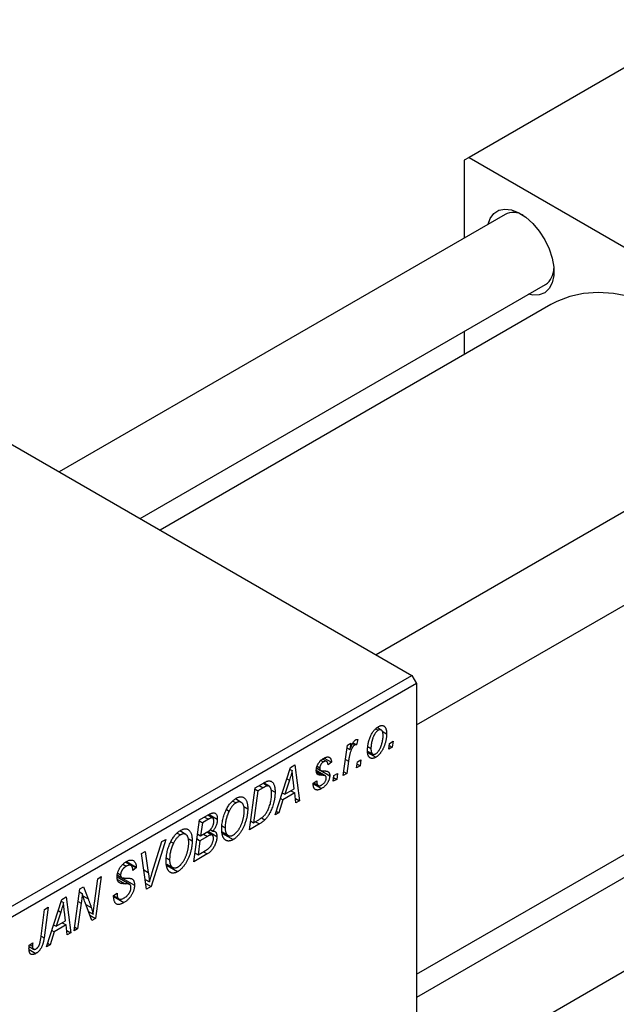
# Model space of a CAD drawing. Units: millimetres. Extents: x 15 to 634, y 5 to 415.
# Drawn here: x 156 to 244, y 81 to 226 of the extents above; entities that cross this region are included whole.
import ezdxf

# ---------------------------------------------------------------- set-up
doc = ezdxf.new("R2010")
doc.units = ezdxf.units.MM

msp = doc.modelspace()

# ---------------------------------------------------------------- linework, layer by layer
at = {"color": 7, "linetype": 'Continuous', "lineweight": 25}
for p, q in [((258.02, 226.46), (222.67, 206.05)), ((222.67, 206.05), (221.96, 205.64)), ((222.67, 206.05), (284.89, 170.12)), ((221.96, 205.64), (221.96, 194.11)), ((228.01, 197.61), (161.94, 159.46)), ((173.94, 152.54), (234.01, 187.21)), ((234.78, 184.25), (176.89, 150.83)), ((221.96, 180.26), (221.96, 176.85)), ((274.96, 170.5), (208.89, 132.36)), ((151.96, 165.23), (214.18, 129.3)), ((214.89, 121.97), (280.96, 160.11)), ((146.3, 90.12), (214.18, 129.3)), ((214.18, 129.3), (214.89, 128.08)), ((214.89, 128.08), (147.01, 88.89)), ((214.89, 128.08), (214.89, 56.22)), ((208.84, 121.4), (209.23, 121.18)), ((209.67, 121.21), (209.05, 121.56)), ((206.21, 119.8), (206.01, 119.03)), ((209.81, 121.04), (210.45, 120.66)), ((204.03, 114.46), (204.64, 118.97)), ((204.58, 118.59), (205.03, 118.33)), ((204.64, 118.97), (205.16, 119.27)), ((205.16, 119.27), (205.03, 118.33)), ((205.41, 119.21), (205.75, 119.02)), ((205.49, 119.33), (206.01, 119.03)), ((207.68, 118.75), (208.14, 118.48)), ((210.77, 118.36), (210.88, 119.23)), ((211.29, 118.65), (210.77, 118.36)), ((210.84, 118.91), (211.29, 118.65)), ((210.88, 119.23), (211.41, 119.54)), ((211.41, 119.54), (211.29, 118.65)), ((214.89, 85.01), (272.78, 118.43)), ((201.58, 116.55), (200.97, 116.9)), ((201.21, 117.05), (202.29, 116.43)), ((206.13, 116.49), (206.65, 116.79)), ((206.65, 116.79), (206.53, 115.91)), ((207.63, 118.1), (208.41, 117.65)), ((207.65, 117.86), (208.85, 117.17)), ((193.93, 108.63), (196.23, 115.67)), ((196.13, 115.38), (196.47, 115.19)), ((196.23, 115.67), (196.86, 116.04)), ((196.86, 116.04), (197.54, 110.71)), ((200.1, 115.58), (200.61, 115.29)), ((200.1, 115.56), (200.66, 115.23)), ((200.15, 115.83), (200.55, 115.59)), ((200.71, 116.7), (201.09, 116.48)), ((202.29, 116.43), (201.78, 116.06)), ((204.81, 116.57), (204.55, 114.76)), ((206.02, 115.61), (206.13, 116.49)), ((206.53, 115.91), (206.02, 115.61)), ((206.09, 116.16), (206.53, 115.91)), ((274.96, 116.28), (214.89, 81.6)), ((196.78, 112.5), (196.6, 113.84)), ((201.37, 114.42), (200.04, 115.19)), ((200.73, 115.19), (202.03, 114.44)), ((202.55, 113.61), (202.65, 114.48)), ((203.06, 113.9), (202.55, 113.61)), ((202.61, 114.16), (203.06, 113.9)), ((202.65, 114.48), (203.18, 114.79)), ((203.18, 114.79), (203.06, 113.9)), ((204.55, 114.76), (204.03, 114.46)), ((204.1, 115.02), (204.55, 114.76)), ((190.14, 106.44), (190.98, 112.64)), ((190.95, 112.48), (191.4, 112.22)), ((190.98, 112.64), (192.21, 113.35)), ((192.15, 112.65), (191.4, 112.22)), ((192.13, 113.31), (192.8, 112.93)), ((193.06, 112.88), (192.23, 113.36)), ((193.32, 112.37), (193.93, 112.01)), ((196.06, 113.78), (195.38, 111.69)), ((195.38, 111.69), (196.78, 112.5)), ((199.59, 113.31), (200.1, 113.68)), ((199.59, 113.23), (199.59, 113.31)), ((199.59, 113.24), (200.82, 112.53)), ((199.68, 113.37), (200.32, 113)), ((188.93, 110.49), (188.05, 111)), ((191.4, 112.22), (190.76, 107.47)), ((194.73, 111.07), (195.1, 110.86)), ((195, 111.91), (195.38, 111.69)), ((196.85, 111.88), (195.1, 110.86)), ((196.27, 112.21), (196.85, 111.88)), ((197.02, 110.41), (196.85, 111.88)), ((196.95, 111.05), (197.54, 110.71)), ((187.68, 110.69), (188.16, 110.42)), ((189.3, 109.88), (189.88, 109.54)), ((195.1, 110.86), (194.49, 108.95)), ((197.54, 110.71), (197.02, 110.41)), ((182.75, 107.89), (184.02, 108.62)), ((184.05, 107.98), (183.17, 107.47)), ((184.69, 108.17), (183.96, 108.59)), ((184.19, 108.71), (185.38, 108.02)), ((186.72, 109.41), (187.11, 109.18)), ((191.9, 108.18), (192.4, 107.88)), ((194.49, 108.95), (193.93, 108.63)), ((194.11, 109.17), (194.49, 108.95)), ((181.91, 101.69), (182.75, 107.89)), ((182.73, 107.73), (183.17, 107.47)), ((183.17, 107.47), (182.91, 105.54)), ((186.09, 107), (186.54, 106.73)), ((191.61, 107.29), (190.14, 106.44)), ((190.31, 107.73), (190.76, 107.47)), ((190.76, 107.47), (191.42, 107.85)), ((179.45, 105.94), (179.93, 105.67)), ((180.7, 105.74), (179.82, 106.25)), ((181.07, 105.13), (181.66, 104.79)), ((182.37, 105.07), (182.81, 104.81)), ((182.47, 105.79), (182.91, 105.54)), ((183.9, 105.44), (182.81, 104.81)), ((182.91, 105.54), (183.75, 106.02)), ((183.33, 105.78), (183.9, 105.44)), ((184.63, 105.64), (183.85, 106.09)), ((184.01, 106.2), (185.32, 105.44)), ((184.33, 106.45), (184.7, 106.24)), ((186.11, 106.1), (186.98, 105.6)), ((186.17, 105.87), (187.73, 104.98)), ((214.89, 67.75), (280.96, 105.89)), ((177.73, 105), (175.57, 98.03)), ((175.74, 100.11), (177.18, 104.68)), ((177.18, 104.68), (177.73, 105)), ((178.49, 104.66), (178.88, 104.43)), ((182.81, 104.81), (182.53, 102.72)), ((174.16, 102.93), (174.67, 103.23)), ((174.91, 97.65), (174.16, 102.93)), ((174.67, 103.23), (175.15, 100.1)), ((177.86, 102.25), (178.31, 101.98)), ((183.89, 102.84), (181.91, 101.69)), ((182.09, 102.98), (182.53, 102.72)), ((182.53, 102.72), (183.5, 103.28)), ((183.32, 103.17), (183.89, 102.84)), ((171.4, 101.32), (171.9, 101.04)), ((172.6, 101.14), (171.78, 101.61)), ((171.83, 101.65), (173.36, 100.77)), ((171.93, 101.72), (173.37, 100.89)), ((173.36, 100.77), (172.85, 100.41)), ((173.37, 100.89), (173.36, 100.77)), ((177.89, 101.35), (178.75, 100.85)), ((177.94, 101.12), (179.5, 100.23)), ((168.19, 99.49), (167.35, 93.29)), ((167.66, 99.18), (168.19, 99.49)), ((172.41, 98.32), (170.53, 99.4)), ((170.58, 99.71), (171.19, 99.35)), ((170.58, 99.67), (173.11, 98.21)), ((170.62, 99.98), (171.05, 99.73)), ((172.85, 100.41), (172.85, 100.54)), ((165.02, 97.66), (165.56, 97.97)), ((165.56, 97.97), (166.23, 96.2)), ((167.16, 95.54), (167.66, 99.18)), ((170.77, 98.69), (171.12, 98.49)), ((174.71, 99.06), (175.32, 98.71)), ((174.79, 98.48), (175.57, 98.03)), ((175.57, 98.03), (174.91, 97.65)), ((162.35, 96.12), (162.98, 96.48)), ((162.98, 96.48), (163.66, 91.16)), ((164.17, 91.45), (165.02, 97.66)), ((164.96, 97.23), (165.38, 96.99)), ((170.02, 96.69), (170.53, 97.06)), ((170.02, 96.66), (170.67, 96.29)), ((170.03, 96.62), (170.77, 96.19)), ((170.03, 96.52), (171.55, 95.64)), ((170.39, 96.95), (170.53, 96.87)), ((170.53, 97.06), (170.53, 96.87)), ((160.32, 94.95), (159.71, 90.4)), ((159.8, 94.64), (160.32, 94.95)), ((160.05, 89.07), (162.35, 96.12)), ((162.26, 95.83), (162.6, 95.63)), ((165.22, 95.54), (164.69, 91.75)), ((166.81, 92.97), (165.78, 95.66)), ((159.21, 90.25), (159.8, 94.64)), ((162.18, 94.23), (161.5, 92.14)), ((162.9, 92.95), (162.73, 94.28)), ((166.29, 94.33), (166.97, 93.94)), ((166.5, 93.78), (167.35, 93.29)), ((161.12, 92.35), (161.5, 92.14)), ((162.98, 92.32), (161.22, 91.31)), ((161.5, 92.14), (162.9, 92.95)), ((162.4, 92.65), (162.98, 92.32)), ((163.14, 90.86), (162.98, 92.32)), ((164.25, 92.01), (164.69, 91.75)), ((167.35, 93.29), (166.81, 92.97)), ((161.22, 91.31), (160.61, 89.4)), ((160.85, 91.52), (161.22, 91.31)), ((163.07, 91.5), (163.66, 91.16)), ((163.66, 91.16), (163.14, 90.86)), ((164.69, 91.75), (164.17, 91.45)), ((157.5, 89.12), (158.16, 88.74)), ((157.53, 89.33), (158.05, 89.7)), ((157.62, 89.39), (158, 89.17)), ((160.61, 89.4), (160.05, 89.07)), ((160.23, 89.62), (160.61, 89.4)), ((157.49, 88.68), (158.5, 88.1))]:
    msp.add_line(p, q, dxfattribs=at)
at = {"color": 8, "linetype": 'Continuous', "lineweight": 25}
for p, q in [((204.35, 116.84), (204.81, 116.57)), ((195.68, 114), (196.06, 113.78)), ((200.07, 114.99), (200.92, 114.5)), ((191.57, 112.98), (192.15, 112.65)), ((183.47, 108.31), (184.05, 107.98)), ((191.03, 107.62), (191.61, 107.29)), ((174.51, 100.47), (175.15, 100.1)), ((170.6, 99.08), (171.74, 98.43)), ((165.48, 96.64), (166.23, 96.2)), ((164.76, 95.81), (165.22, 95.54)), ((165.89, 95.38), (166.71, 94.9)), ((161.81, 94.45), (162.18, 94.23)), ((159.26, 90.66), (159.71, 90.4))]:
    msp.add_line(p, q, dxfattribs=at)
at = {"color": 7, "linetype": 'Continuous', "lineweight": 25, "flags": 128}
for points in [[(225.5, 196.16), (225.81, 197), (226.36, 197.74), (227.1, 198.21), (227.99, 198.39), (228.98, 198.27), (230.04, 197.86), (231.1, 197.18), (232.14, 196.25), (233.08, 195.13), (233.9, 193.86), (234.55, 192.5), (234.99, 191.12), (235.22, 189.78), (235.22, 188.54), (234.99, 187.47), (234.55, 186.61), (233.9, 186), (233.08, 185.67), (232.14, 185.64), (231.5, 185.77)], [(269.54, 167.37), (267.93, 169.56), (265.76, 172.2), (263.49, 174.67), (261.13, 176.94), (258.72, 178.99), (256.26, 180.81), (253.78, 182.37), (251.3, 183.67), (248.84, 184.69), (246.43, 185.43), (244.07, 185.88), (241.8, 186.03), (239.63, 185.89), (237.59, 185.45), (235.68, 184.72), (234.78, 184.25)]]:
    msp.add_lwpolyline(points, dxfattribs=at)
at = {"color": 7, "linetype": 'Continuous', "lineweight": 25}
for centre, radius, start, end in [((229.23, 195), 2.88, 59.9115, 115.0556), ((232.29, 189.61), 2.95, 305.7272, 359.2949)]:
    msp.add_arc(centre, radius, start, end, dxfattribs=at)
for points, knots in [([(207.63, 118.12), (207.63, 118.21), (207.63, 118.39), (207.65, 118.67), (207.68, 118.94), (207.73, 119.21), (207.79, 119.47), (207.87, 119.74), (207.96, 120), (208.06, 120.25), (208.18, 120.5), (208.3, 120.73), (208.44, 120.94), (208.58, 121.13), (208.74, 121.31), (208.9, 121.46), (209.07, 121.6), (209.19, 121.67), (209.25, 121.71)], [0, 0, 0, 0, 0.075361, 0.148117, 0.218524, 0.286637, 0.35345, 0.41845, 0.482958, 0.546673, 0.608539, 0.667297, 0.723239, 0.777918, 0.831968, 0.886506, 0.942213, 1, 1, 1, 1]), ([(209.23, 121.18), (209.19, 121.15), (209.1, 121.09), (208.97, 120.97), (208.84, 120.83), (208.74, 120.69), (208.66, 120.56), (208.6, 120.46), (208.55, 120.35), (208.49, 120.23), (208.44, 120.1), (208.39, 119.97), (208.35, 119.82), (208.29, 119.62), (208.23, 119.37), (208.18, 119.07), (208.14, 118.77), (208.14, 118.58), (208.14, 118.48)], [0, 0, 0, 0, 0.056577, 0.114643, 0.175384, 0.24079, 0.275462, 0.31222, 0.350413, 0.390876, 0.43379, 0.479106, 0.526596, 0.57736, 0.681625, 0.785879, 0.892047, 1, 1, 1, 1]), ([(209.94, 120.37), (209.94, 120.42), (209.94, 120.51), (209.93, 120.64), (209.91, 120.76), (209.89, 120.86), (209.86, 120.96), (209.83, 121.04), (209.79, 121.11), (209.74, 121.16), (209.68, 121.2), (209.63, 121.23), (209.57, 121.25), (209.51, 121.26), (209.44, 121.26), (209.37, 121.24), (209.3, 121.22), (209.26, 121.19), (209.23, 121.18)], [0, 0, 0, 0, 0.088579, 0.171767, 0.249812, 0.323733, 0.393217, 0.458994, 0.52142, 0.582134, 0.639459, 0.694571, 0.747013, 0.798162, 0.848236, 0.89777, 0.948207, 1, 1, 1, 1]), ([(209.25, 121.71), (209.3, 121.73), (209.38, 121.78), (209.5, 121.83), (209.62, 121.86), (209.73, 121.87), (209.84, 121.87), (209.94, 121.85), (210.03, 121.81), (210.12, 121.76), (210.2, 121.68), (210.27, 121.59), (210.32, 121.48), (210.37, 121.35), (210.41, 121.21), (210.43, 121.04), (210.45, 120.86), (210.45, 120.73), (210.45, 120.66)], [0, 0, 0, 0, 0.058956, 0.115682, 0.17136, 0.22596, 0.280514, 0.335946, 0.392529, 0.450909, 0.511101, 0.572496, 0.635556, 0.700966, 0.769909, 0.842409, 0.918818, 1, 1, 1, 1]), ([(205.03, 118.33), (205.06, 118.43), (205.13, 118.6), (205.23, 118.86), (205.33, 119.08), (205.44, 119.27), (205.54, 119.43), (205.65, 119.57), (205.75, 119.68), (205.83, 119.73), (205.86, 119.75)], [0, 0, 0, 0, 0.178471, 0.337989, 0.48161, 0.608663, 0.721372, 0.821967, 0.91329, 1, 1, 1, 1]), ([(205.86, 119.75), (205.89, 119.76), (205.94, 119.79), (206.02, 119.81), (206.12, 119.81), (206.18, 119.81), (206.21, 119.8)], [0, 0, 0, 0, 0.200734, 0.431429, 0.695976, 1, 1, 1, 1]), ([(210.45, 120.66), (210.45, 120.6), (210.45, 120.47), (210.44, 120.29), (210.42, 120.1), (210.4, 119.91), (210.36, 119.72), (210.33, 119.54), (210.28, 119.35), (210.22, 119.17), (210.16, 118.99), (210.1, 118.81), (210.03, 118.65), (209.96, 118.49), (209.88, 118.33), (209.8, 118.19), (209.71, 118.05), (209.62, 117.92), (209.53, 117.79), (209.44, 117.68), (209.34, 117.57), (209.25, 117.47), (209.15, 117.38), (209.05, 117.3), (208.95, 117.23), (208.88, 117.19), (208.85, 117.17)], [0, 0, 0, 0, 0.053887, 0.10621, 0.157124, 0.207438, 0.256513, 0.304544, 0.3521, 0.399235, 0.445357, 0.489432, 0.532172, 0.573359, 0.613262, 0.652067, 0.689972, 0.727452, 0.763934, 0.799438, 0.833881, 0.867766, 0.900909, 0.933965, 0.966924, 1, 1, 1, 1]), ([(208.85, 117.69), (208.89, 117.72), (208.98, 117.77), (209.1, 117.89), (209.22, 118.03), (209.32, 118.17), (209.4, 118.29), (209.46, 118.4), (209.51, 118.51), (209.57, 118.63), (209.62, 118.76), (209.67, 118.9), (209.72, 119.04), (209.78, 119.24), (209.84, 119.5), (209.9, 119.8), (209.93, 120.09), (209.94, 120.28), (209.94, 120.37)], [0, 0, 0, 0, 0.053425, 0.109478, 0.169112, 0.234618, 0.269752, 0.306737, 0.345761, 0.387171, 0.431313, 0.477881, 0.527419, 0.57983, 0.686161, 0.791027, 0.895339, 1, 1, 1, 1]), ([(205.75, 119.02), (205.73, 119), (205.68, 118.97), (205.62, 118.92), (205.55, 118.84), (205.48, 118.76), (205.42, 118.66), (205.36, 118.55), (205.29, 118.43), (205.23, 118.29), (205.16, 118.14), (205.11, 117.97), (205.05, 117.78), (204.99, 117.58), (204.94, 117.35), (204.9, 117.11), (204.85, 116.85), (204.82, 116.67), (204.81, 116.57)], [0, 0, 0, 0, 0.032057, 0.065563, 0.1004, 0.138203, 0.179014, 0.223451, 0.271866, 0.324928, 0.383448, 0.448795, 0.520957, 0.601401, 0.688814, 0.784611, 0.888305, 1, 1, 1, 1]), ([(206.01, 119.03), (205.99, 119.04), (205.95, 119.06), (205.88, 119.06), (205.82, 119.05), (205.77, 119.03), (205.75, 119.02)], [0, 0, 0, 0, 0.276003, 0.528775, 0.766566, 1, 1, 1, 1]), ([(208.14, 118.48), (208.14, 118.43), (208.14, 118.34), (208.15, 118.21), (208.17, 118.09), (208.19, 117.99), (208.22, 117.9), (208.25, 117.82), (208.29, 117.75), (208.34, 117.7), (208.39, 117.66), (208.45, 117.63), (208.51, 117.61), (208.57, 117.6), (208.64, 117.61), (208.71, 117.62), (208.78, 117.65), (208.83, 117.68), (208.85, 117.69)], [0, 0, 0, 0, 0.088184, 0.17167, 0.249291, 0.322782, 0.392041, 0.457395, 0.519415, 0.579174, 0.636161, 0.690979, 0.74317, 0.794502, 0.844819, 0.895417, 0.947312, 1, 1, 1, 1]), ([(200.04, 115.21), (200.04, 115.25), (200.04, 115.33), (200.06, 115.46), (200.08, 115.59), (200.11, 115.72), (200.16, 115.85), (200.21, 115.98), (200.27, 116.1), (200.34, 116.23), (200.41, 116.35), (200.5, 116.47), (200.59, 116.58), (200.68, 116.68), (200.78, 116.77), (200.89, 116.86), (201, 116.94), (201.08, 116.99), (201.12, 117.01)], [0, 0, 0, 0, 0.065575, 0.128562, 0.189782, 0.249457, 0.3086, 0.367348, 0.427807, 0.488612, 0.549953, 0.611151, 0.671683, 0.733076, 0.796748, 0.861808, 0.929045, 1, 1, 1, 1]), ([(201.12, 117.01), (201.16, 117.04), (201.25, 117.08), (201.37, 117.14), (201.49, 117.18), (201.6, 117.21), (201.7, 117.22), (201.8, 117.22), (201.88, 117.2), (201.97, 117.17), (202.04, 117.13), (202.1, 117.07), (202.16, 116.99), (202.2, 116.91), (202.24, 116.81), (202.27, 116.69), (202.28, 116.57), (202.29, 116.47), (202.29, 116.43)], [0, 0, 0, 0, 0.07225, 0.141018, 0.206059, 0.269164, 0.330027, 0.389406, 0.447953, 0.506347, 0.564487, 0.622371, 0.680199, 0.739599, 0.800735, 0.864194, 0.93042, 1, 1, 1, 1]), ([(208.85, 117.17), (208.81, 117.15), (208.72, 117.1), (208.6, 117.05), (208.48, 117.01), (208.36, 117), (208.26, 117), (208.15, 117.02), (208.06, 117.05), (207.97, 117.11), (207.89, 117.17), (207.82, 117.26), (207.76, 117.36), (207.71, 117.48), (207.67, 117.62), (207.65, 117.77), (207.63, 117.94), (207.63, 118.06), (207.63, 118.12)], [0, 0, 0, 0, 0.061665, 0.120569, 0.178262, 0.235385, 0.291755, 0.34827, 0.406514, 0.466491, 0.52747, 0.588852, 0.650942, 0.715444, 0.781773, 0.85073, 0.923674, 1, 1, 1, 1]), ([(201.09, 116.48), (201.06, 116.45), (200.98, 116.41), (200.88, 116.31), (200.78, 116.2), (200.7, 116.08), (200.64, 115.96), (200.59, 115.83), (200.56, 115.71), (200.56, 115.63), (200.55, 115.59)], [0, 0, 0, 0, 0.140825, 0.27227, 0.398399, 0.525337, 0.650227, 0.768763, 0.882486, 1, 1, 1, 1]), ([(200.55, 115.59), (200.55, 115.56), (200.56, 115.5), (200.57, 115.42), (200.58, 115.35), (200.6, 115.31), (200.61, 115.29)], [0, 0, 0, 0, 0.276974, 0.532375, 0.774752, 1, 1, 1, 1]), ([(200.61, 115.29), (200.61, 115.28), (200.62, 115.26), (200.65, 115.23), (200.69, 115.22), (200.74, 115.2), (200.8, 115.18), (200.87, 115.17), (200.94, 115.16), (201, 115.16), (201.03, 115.16)], [0, 0, 0, 0, 0.06849, 0.150949, 0.248595, 0.363966, 0.496464, 0.644974, 0.813896, 1, 1, 1, 1]), ([(201.78, 116.06), (201.77, 116.11), (201.77, 116.23), (201.73, 116.37), (201.67, 116.48), (201.59, 116.55), (201.49, 116.59), (201.37, 116.59), (201.24, 116.56), (201.14, 116.5), (201.09, 116.48)], [0, 0, 0, 0, 0.145058, 0.276504, 0.398306, 0.515263, 0.630097, 0.745793, 0.868001, 1, 1, 1, 1]), ([(196.47, 115.19), (196.45, 115.09), (196.39, 114.88), (196.3, 114.54), (196.19, 114.17), (196.1, 113.92), (196.06, 113.78)], [0, 0, 0, 0, 0.2160703, 0.4547989, 0.7156038, 1, 1, 1, 1]), ([(196.6, 113.84), (196.59, 113.9), (196.58, 114.03), (196.56, 114.22), (196.54, 114.4), (196.52, 114.57), (196.5, 114.73), (196.49, 114.89), (196.48, 115.04), (196.47, 115.14), (196.47, 115.19)], [0, 0, 0, 0, 0.1470035, 0.2872716, 0.4217205, 0.5494636, 0.671407, 0.7875598, 0.8970633, 1, 1, 1, 1]), ([(200.92, 114.5), (200.88, 114.5), (200.81, 114.51), (200.72, 114.51), (200.63, 114.52), (200.55, 114.53), (200.49, 114.54), (200.43, 114.55), (200.38, 114.56), (200.32, 114.58), (200.27, 114.61), (200.21, 114.66), (200.16, 114.72), (200.12, 114.8), (200.08, 114.88), (200.06, 114.98), (200.04, 115.09), (200.04, 115.17), (200.04, 115.21)], [0, 0, 0, 0, 0.081881, 0.157335, 0.225441, 0.287158, 0.342152, 0.390244, 0.432081, 0.467328, 0.530587, 0.593669, 0.657793, 0.72303, 0.789229, 0.856822, 0.926983, 1, 1, 1, 1]), ([(202.03, 114.44), (202.03, 114.4), (202.03, 114.32), (202.01, 114.19), (201.99, 114.06), (201.95, 113.93), (201.91, 113.8), (201.85, 113.67), (201.79, 113.54), (201.71, 113.4), (201.63, 113.27), (201.54, 113.14), (201.43, 113.03), (201.33, 112.91), (201.21, 112.81), (201.09, 112.71), (200.95, 112.62), (200.86, 112.56), (200.82, 112.53)], [0, 0, 0, 0, 0.058852, 0.116018, 0.1721, 0.227732, 0.284067, 0.34122, 0.399802, 0.460384, 0.522324, 0.584436, 0.647043, 0.712334, 0.779316, 0.848929, 0.922688, 1, 1, 1, 1]), ([(200.84, 113.07), (200.89, 113.1), (200.99, 113.16), (201.12, 113.27), (201.24, 113.39), (201.34, 113.53), (201.42, 113.67), (201.48, 113.81), (201.51, 113.96), (201.52, 114.05), (201.52, 114.1)], [0, 0, 0, 0, 0.151123, 0.288739, 0.416554, 0.539742, 0.656529, 0.769283, 0.881509, 1, 1, 1, 1]), ([(201.41, 114.39), (201.4, 114.4), (201.38, 114.42), (201.34, 114.44), (201.29, 114.46), (201.23, 114.47), (201.16, 114.49), (201.09, 114.49), (201.01, 114.5), (200.95, 114.5), (200.92, 114.5)], [0, 0, 0, 0, 0.080283, 0.171103, 0.276532, 0.393564, 0.524392, 0.668749, 0.827732, 1, 1, 1, 1]), ([(201.03, 115.16), (201.07, 115.16), (201.16, 115.16), (201.29, 115.15), (201.4, 115.14), (201.5, 115.13), (201.59, 115.11), (201.66, 115.09), (201.72, 115.07), (201.76, 115.05), (201.77, 115.04)], [0, 0, 0, 0, 0.175104, 0.336641, 0.483545, 0.615462, 0.732507, 0.835766, 0.924528, 1, 1, 1, 1]), ([(201.52, 114.1), (201.52, 114.13), (201.51, 114.19), (201.49, 114.27), (201.46, 114.34), (201.43, 114.38), (201.41, 114.39)], [0, 0, 0, 0, 0.251172, 0.496894, 0.743788, 1, 1, 1, 1]), ([(201.77, 115.04), (201.79, 115.03), (201.83, 115), (201.89, 114.95), (201.93, 114.88), (201.97, 114.81), (202, 114.73), (202.02, 114.64), (202.03, 114.55), (202.03, 114.47), (202.03, 114.44)], [0, 0, 0, 0, 0.127256, 0.25168, 0.373898, 0.494721, 0.617081, 0.741318, 0.869061, 1, 1, 1, 1]), ([(192.8, 112.93), (192.78, 112.93), (192.74, 112.92), (192.68, 112.9), (192.61, 112.88), (192.53, 112.85), (192.44, 112.81), (192.35, 112.76), (192.25, 112.71), (192.18, 112.67), (192.15, 112.65)], [0, 0, 0, 0, 0.088885, 0.18856, 0.296421, 0.416746, 0.545791, 0.686729, 0.838076, 1, 1, 1, 1]), ([(192.21, 113.35), (192.28, 113.39), (192.4, 113.46), (192.57, 113.54), (192.71, 113.61), (192.8, 113.63), (192.84, 113.64)], [0, 0, 0, 0, 0.3060296, 0.5748099, 0.8056599, 1, 1, 1, 1]), ([(193.42, 111.75), (193.42, 111.8), (193.42, 111.9), (193.41, 112.05), (193.4, 112.18), (193.38, 112.3), (193.35, 112.41), (193.33, 112.51), (193.29, 112.6), (193.25, 112.68), (193.21, 112.75), (193.16, 112.8), (193.11, 112.85), (193.06, 112.88), (193, 112.91), (192.93, 112.93), (192.87, 112.93), (192.82, 112.93), (192.8, 112.93)], [0, 0, 0, 0, 0.087447, 0.169853, 0.248723, 0.323018, 0.393372, 0.460128, 0.523179, 0.583882, 0.641702, 0.697328, 0.750439, 0.801382, 0.851938, 0.901565, 0.950522, 1, 1, 1, 1]), ([(192.84, 113.64), (192.89, 113.66), (193, 113.68), (193.15, 113.67), (193.29, 113.64), (193.42, 113.58), (193.53, 113.49), (193.64, 113.37), (193.73, 113.22), (193.8, 113.03), (193.86, 112.82), (193.9, 112.57), (193.93, 112.3), (193.93, 112.11), (193.93, 112.01)], [0, 0, 0, 0, 0.068399, 0.13666, 0.205993, 0.277589, 0.351883, 0.429279, 0.5113, 0.598576, 0.691295, 0.788529, 0.891405, 1, 1, 1, 1]), ([(200.82, 112.53), (200.77, 112.51), (200.68, 112.46), (200.55, 112.4), (200.42, 112.36), (200.31, 112.33), (200.2, 112.32), (200.1, 112.32), (200, 112.34), (199.92, 112.38), (199.84, 112.43), (199.77, 112.5), (199.72, 112.58), (199.67, 112.68), (199.63, 112.8), (199.61, 112.93), (199.59, 113.07), (199.59, 113.18), (199.59, 113.23)], [0, 0, 0, 0, 0.071079, 0.13897, 0.203112, 0.264885, 0.325148, 0.383471, 0.441163, 0.499092, 0.556603, 0.614764, 0.673335, 0.732854, 0.795263, 0.860009, 0.927899, 1, 1, 1, 1]), ([(200.1, 113.68), (200.1, 113.64), (200.1, 113.56), (200.11, 113.44), (200.13, 113.34), (200.15, 113.25), (200.18, 113.17), (200.21, 113.11), (200.25, 113.05), (200.3, 113.01), (200.35, 112.98), (200.41, 112.96), (200.47, 112.95), (200.54, 112.95), (200.61, 112.96), (200.68, 112.99), (200.76, 113.02), (200.81, 113.05), (200.84, 113.07)], [0, 0, 0, 0, 0.082639, 0.160258, 0.233163, 0.301743, 0.365992, 0.427724, 0.486224, 0.542935, 0.59868, 0.653614, 0.708092, 0.762681, 0.819025, 0.876581, 0.937043, 1, 1, 1, 1]), ([(186.7, 109.39), (186.75, 109.48), (186.85, 109.68), (187.02, 109.95), (187.19, 110.2), (187.37, 110.42), (187.56, 110.63), (187.76, 110.81), (187.96, 110.97), (188.1, 111.05), (188.17, 111.1)], [0, 0, 0, 0, 0.1366486, 0.2673175, 0.3924623, 0.5145039, 0.6343493, 0.7539911, 0.8757134, 1, 1, 1, 1]), ([(188.17, 111.1), (188.23, 111.13), (188.35, 111.19), (188.52, 111.26), (188.69, 111.3), (188.84, 111.32), (188.99, 111.31), (189.14, 111.28), (189.27, 111.22), (189.4, 111.13), (189.51, 111.02), (189.61, 110.88), (189.7, 110.72), (189.76, 110.54), (189.82, 110.32), (189.86, 110.09), (189.88, 109.82), (189.88, 109.64), (189.88, 109.54)], [0, 0, 0, 0, 0.057263, 0.112568, 0.166985, 0.220742, 0.275104, 0.330458, 0.387584, 0.447151, 0.508197, 0.570573, 0.634393, 0.700852, 0.770128, 0.84281, 0.919314, 1, 1, 1, 1]), ([(191.42, 107.85), (191.49, 107.89), (191.64, 107.98), (191.84, 108.12), (192.03, 108.26), (192.2, 108.41), (192.37, 108.57), (192.52, 108.75), (192.66, 108.96), (192.79, 109.18), (192.92, 109.43), (193.03, 109.71), (193.14, 110.01), (193.24, 110.34), (193.32, 110.68), (193.38, 111.03), (193.41, 111.39), (193.42, 111.63), (193.42, 111.75)], [0, 0, 0, 0, 0.062915, 0.120932, 0.174541, 0.224149, 0.271664, 0.31946, 0.368868, 0.420564, 0.475738, 0.536011, 0.602025, 0.674156, 0.750579, 0.829645, 0.912679, 1, 1, 1, 1]), ([(193.93, 112.01), (193.93, 111.94), (193.93, 111.8), (193.92, 111.6), (193.9, 111.39), (193.88, 111.19), (193.85, 110.98), (193.81, 110.78), (193.77, 110.58), (193.7, 110.31), (193.6, 109.99), (193.47, 109.62), (193.33, 109.27), (193.19, 109), (193.08, 108.79), (193, 108.64), (192.9, 108.5), (192.81, 108.36), (192.71, 108.23), (192.61, 108.11), (192.51, 107.99), (192.44, 107.92), (192.4, 107.88)], [0, 0, 0, 0, 0.052452, 0.103815, 0.153847, 0.203251, 0.25154, 0.299114, 0.346, 0.392481, 0.482122, 0.566403, 0.646146, 0.722004, 0.758498, 0.794325, 0.82942, 0.864146, 0.898169, 0.931984, 0.966048, 1, 1, 1, 1]), ([(188.16, 110.42), (188.11, 110.39), (188.01, 110.33), (187.87, 110.22), (187.73, 110.09), (187.6, 109.94), (187.47, 109.78), (187.35, 109.59), (187.22, 109.39), (187.15, 109.25), (187.11, 109.18)], [0, 0, 0, 0, 0.117728, 0.233769, 0.350965, 0.4701, 0.593538, 0.722044, 0.856958, 1, 1, 1, 1]), ([(189.88, 109.54), (189.88, 109.46), (189.88, 109.3), (189.86, 109.06), (189.84, 108.82), (189.8, 108.58), (189.76, 108.33), (189.71, 108.09), (189.64, 107.85), (189.56, 107.61), (189.48, 107.37), (189.39, 107.14), (189.3, 106.92), (189.2, 106.71), (189.1, 106.51), (188.99, 106.32), (188.88, 106.14), (188.76, 105.96), (188.63, 105.8), (188.51, 105.65), (188.38, 105.51), (188.25, 105.38), (188.12, 105.26), (187.99, 105.15), (187.86, 105.06), (187.77, 105), (187.73, 104.98)], [0, 0, 0, 0, 0.051795, 0.102706, 0.152363, 0.20141, 0.249746, 0.297455, 0.344845, 0.392009, 0.438322, 0.482904, 0.52599, 0.567516, 0.607845, 0.646963, 0.685433, 0.723119, 0.76018, 0.796023, 0.830829, 0.865359, 0.899013, 0.932797, 0.966382, 1, 1, 1, 1]), ([(189.37, 109.31), (189.37, 109.37), (189.37, 109.51), (189.35, 109.69), (189.32, 109.86), (189.28, 110.01), (189.23, 110.14), (189.17, 110.26), (189.1, 110.36), (189.02, 110.43), (188.93, 110.49), (188.83, 110.54), (188.73, 110.56), (188.62, 110.57), (188.51, 110.56), (188.4, 110.53), (188.28, 110.49), (188.2, 110.44), (188.16, 110.42)], [0, 0, 0, 0, 0.080233, 0.156686, 0.228935, 0.298158, 0.36508, 0.429725, 0.492502, 0.554569, 0.615156, 0.672906, 0.72873, 0.782677, 0.836275, 0.890041, 0.944187, 1, 1, 1, 1]), ([(184.02, 108.62), (184.05, 108.64), (184.12, 108.69), (184.23, 108.74), (184.33, 108.79), (184.41, 108.83), (184.5, 108.87), (184.57, 108.89), (184.64, 108.91), (184.68, 108.92), (184.7, 108.92)], [0, 0, 0, 0, 0.160667, 0.311308, 0.450626, 0.580101, 0.699851, 0.808858, 0.908906, 1, 1, 1, 1]), ([(184.87, 107.7), (184.87, 107.74), (184.87, 107.82), (184.85, 107.92), (184.82, 108.01), (184.78, 108.08), (184.73, 108.14), (184.68, 108.18), (184.62, 108.19), (184.55, 108.2), (184.46, 108.18), (184.35, 108.13), (184.21, 108.07), (184.11, 108.01), (184.05, 107.98)], [0, 0, 0, 0, 0.087384, 0.169067, 0.245795, 0.32049, 0.391012, 0.456907, 0.520234, 0.58197, 0.653444, 0.747012, 0.862036, 1, 1, 1, 1]), ([(184.7, 108.92), (184.75, 108.93), (184.86, 108.94), (184.99, 108.91), (185.11, 108.85), (185.21, 108.75), (185.29, 108.62), (185.34, 108.45), (185.38, 108.25), (185.38, 108.1), (185.38, 108.02)], [0, 0, 0, 0, 0.119928, 0.235269, 0.350507, 0.46798, 0.589731, 0.717624, 0.853308, 1, 1, 1, 1]), ([(185.38, 108.02), (185.38, 107.94), (185.38, 107.79), (185.34, 107.55), (185.29, 107.31), (185.22, 107.08), (185.12, 106.85), (185, 106.63), (184.86, 106.43), (184.76, 106.3), (184.7, 106.24)], [0, 0, 0, 0, 0.139737, 0.27085, 0.396572, 0.518678, 0.638194, 0.756304, 0.875627, 1, 1, 1, 1]), ([(186.03, 106.47), (186.03, 106.59), (186.03, 106.84), (186.06, 107.23), (186.12, 107.6), (186.19, 107.97), (186.29, 108.33), (186.4, 108.69), (186.54, 109.04), (186.65, 109.27), (186.7, 109.39)], [0, 0, 0, 0, 0.1409755, 0.2756587, 0.405254, 0.529661, 0.6505885, 0.7685867, 0.8846941, 1, 1, 1, 1]), ([(187.11, 109.18), (187.06, 109.09), (186.97, 108.9), (186.86, 108.61), (186.76, 108.31), (186.68, 108.01), (186.62, 107.7), (186.57, 107.38), (186.55, 107.06), (186.54, 106.84), (186.54, 106.73)], [0, 0, 0, 0, 0.113035, 0.226833, 0.343503, 0.463933, 0.588336, 0.718997, 0.855944, 1, 1, 1, 1]), ([(187.76, 105.66), (187.79, 105.68), (187.86, 105.72), (187.95, 105.79), (188.04, 105.87), (188.14, 105.96), (188.23, 106.05), (188.32, 106.16), (188.41, 106.28), (188.51, 106.4), (188.6, 106.54), (188.68, 106.68), (188.76, 106.83), (188.84, 106.99), (188.92, 107.16), (188.99, 107.34), (189.06, 107.53), (189.12, 107.72), (189.18, 107.92), (189.23, 108.12), (189.27, 108.32), (189.31, 108.52), (189.34, 108.72), (189.35, 108.92), (189.37, 109.11), (189.37, 109.24), (189.37, 109.31)], [0, 0, 0, 0, 0.030176, 0.060293, 0.090803, 0.121741, 0.153666, 0.186656, 0.220594, 0.25591, 0.292425, 0.329862, 0.368912, 0.409588, 0.452023, 0.496192, 0.542678, 0.591467, 0.641257, 0.690858, 0.741213, 0.791552, 0.842645, 0.894004, 0.946744, 1, 1, 1, 1]), ([(179.95, 106.35), (180.01, 106.38), (180.12, 106.44), (180.29, 106.51), (180.46, 106.55), (180.62, 106.57), (180.77, 106.56), (180.91, 106.53), (181.04, 106.47), (181.17, 106.38), (181.28, 106.27), (181.38, 106.13), (181.47, 105.97), (181.54, 105.79), (181.59, 105.57), (181.63, 105.34), (181.65, 105.07), (181.65, 104.89), (181.66, 104.79)], [0, 0, 0, 0, 0.057263, 0.112568, 0.166985, 0.220742, 0.275104, 0.330458, 0.387584, 0.447151, 0.508197, 0.570573, 0.634393, 0.700852, 0.770128, 0.84281, 0.919314, 1, 1, 1, 1]), ([(183.75, 106.02), (183.8, 106.05), (183.89, 106.1), (184.02, 106.19), (184.15, 106.28), (184.26, 106.37), (184.36, 106.46), (184.44, 106.55), (184.52, 106.64), (184.56, 106.71), (184.58, 106.74)], [0, 0, 0, 0, 0.16478, 0.3173691, 0.4581393, 0.5864779, 0.7034014, 0.8106869, 0.9084754, 1, 1, 1, 1]), ([(184.58, 106.74), (184.61, 106.78), (184.65, 106.85), (184.71, 106.97), (184.76, 107.09), (184.8, 107.21), (184.83, 107.34), (184.85, 107.46), (184.87, 107.58), (184.87, 107.66), (184.87, 107.7)], [0, 0, 0, 0, 0.123467, 0.244945, 0.364273, 0.485492, 0.607054, 0.732837, 0.864398, 1, 1, 1, 1]), ([(186.54, 106.73), (186.54, 106.67), (186.54, 106.54), (186.56, 106.37), (186.59, 106.2), (186.63, 106.06), (186.68, 105.93), (186.74, 105.82), (186.82, 105.73), (186.9, 105.65), (186.99, 105.59), (187.09, 105.55), (187.19, 105.52), (187.3, 105.51), (187.41, 105.53), (187.52, 105.55), (187.64, 105.6), (187.72, 105.64), (187.76, 105.66)], [0, 0, 0, 0, 0.0780325, 0.1522985, 0.2236497, 0.2920866, 0.3578578, 0.4224801, 0.4861311, 0.5491776, 0.6108388, 0.6697011, 0.7262273, 0.781477, 0.8355721, 0.8895737, 0.944401, 1, 1, 1, 1]), ([(192.4, 107.88), (192.34, 107.83), (192.22, 107.72), (192.03, 107.57), (191.82, 107.42), (191.68, 107.33), (191.61, 107.29)], [0, 0, 0, 0, 0.2248248, 0.4657332, 0.7235704, 1, 1, 1, 1]), ([(178.48, 104.64), (178.53, 104.73), (178.62, 104.93), (178.79, 105.2), (178.96, 105.45), (179.14, 105.67), (179.33, 105.88), (179.53, 106.06), (179.73, 106.22), (179.87, 106.3), (179.95, 106.35)], [0, 0, 0, 0, 0.1366486, 0.2673175, 0.3924623, 0.5145039, 0.6343493, 0.7539911, 0.8757134, 1, 1, 1, 1]), ([(179.93, 105.67), (179.88, 105.64), (179.79, 105.58), (179.64, 105.47), (179.51, 105.34), (179.37, 105.19), (179.24, 105.03), (179.12, 104.84), (178.99, 104.64), (178.92, 104.5), (178.88, 104.43)], [0, 0, 0, 0, 0.117728, 0.233769, 0.350965, 0.4701, 0.593538, 0.722044, 0.856958, 1, 1, 1, 1]), ([(181.14, 104.56), (181.14, 104.62), (181.14, 104.76), (181.12, 104.94), (181.09, 105.11), (181.06, 105.26), (181, 105.39), (180.94, 105.51), (180.87, 105.61), (180.79, 105.68), (180.7, 105.74), (180.6, 105.79), (180.5, 105.81), (180.4, 105.82), (180.29, 105.81), (180.17, 105.78), (180.05, 105.74), (179.97, 105.69), (179.93, 105.67)], [0, 0, 0, 0, 0.080233, 0.156686, 0.228935, 0.298158, 0.36508, 0.429725, 0.492502, 0.554569, 0.615156, 0.672906, 0.72873, 0.782677, 0.836275, 0.890041, 0.944187, 1, 1, 1, 1]), ([(185.32, 105.44), (185.32, 105.36), (185.31, 105.2), (185.27, 104.94), (185.21, 104.68), (185.12, 104.41), (185.01, 104.15), (184.88, 103.9), (184.75, 103.67), (184.59, 103.46), (184.43, 103.27), (184.26, 103.1), (184.08, 102.95), (183.96, 102.88), (183.89, 102.84)], [0, 0, 0, 0, 0.088578, 0.176365, 0.264048, 0.353928, 0.442467, 0.526724, 0.607259, 0.686569, 0.765062, 0.842252, 0.920056, 1, 1, 1, 1]), ([(184.8, 105.16), (184.8, 105.19), (184.8, 105.26), (184.79, 105.35), (184.78, 105.42), (184.76, 105.49), (184.73, 105.55), (184.7, 105.6), (184.65, 105.63), (184.61, 105.66), (184.55, 105.67), (184.49, 105.67), (184.41, 105.66), (184.33, 105.64), (184.24, 105.61), (184.13, 105.56), (184.02, 105.51), (183.94, 105.46), (183.9, 105.44)], [0, 0, 0, 0, 0.066266, 0.129062, 0.187439, 0.242568, 0.294745, 0.345267, 0.394489, 0.443474, 0.49418, 0.548994, 0.609496, 0.674326, 0.745687, 0.82396, 0.908624, 1, 1, 1, 1]), ([(184, 103.6), (184.04, 103.63), (184.11, 103.69), (184.22, 103.79), (184.32, 103.9), (184.41, 104.01), (184.49, 104.13), (184.57, 104.26), (184.64, 104.4), (184.69, 104.55), (184.74, 104.71), (184.78, 104.86), (184.8, 105.01), (184.8, 105.11), (184.8, 105.16)], [0, 0, 0, 0, 0.084404, 0.16478, 0.243557, 0.319988, 0.396094, 0.47394, 0.555073, 0.641872, 0.730844, 0.818954, 0.908236, 1, 1, 1, 1]), ([(184.7, 106.24), (184.75, 106.24), (184.84, 106.24), (184.97, 106.21), (185.08, 106.15), (185.17, 106.06), (185.23, 105.95), (185.28, 105.8), (185.31, 105.63), (185.32, 105.5), (185.32, 105.44)], [0, 0, 0, 0, 0.126608, 0.247435, 0.365969, 0.484667, 0.605544, 0.729814, 0.860223, 1, 1, 1, 1]), ([(187.73, 104.98), (187.69, 104.95), (187.61, 104.91), (187.5, 104.86), (187.39, 104.82), (187.28, 104.79), (187.18, 104.77), (187.07, 104.76), (186.98, 104.76), (186.88, 104.77), (186.79, 104.8), (186.7, 104.83), (186.62, 104.88), (186.54, 104.93), (186.46, 105.01), (186.39, 105.09), (186.33, 105.18), (186.26, 105.28), (186.21, 105.4), (186.16, 105.52), (186.12, 105.66), (186.09, 105.8), (186.06, 105.95), (186.04, 106.12), (186.03, 106.29), (186.03, 106.41), (186.03, 106.47)], [0, 0, 0, 0, 0.037871, 0.075237, 0.11171, 0.148029, 0.183728, 0.219856, 0.256064, 0.292697, 0.329695, 0.367325, 0.405491, 0.444657, 0.485073, 0.526789, 0.569693, 0.61444, 0.660121, 0.706461, 0.752896, 0.800235, 0.848718, 0.897827, 0.948312, 1, 1, 1, 1]), ([(177.8, 101.72), (177.8, 101.84), (177.8, 102.09), (177.84, 102.48), (177.89, 102.85), (177.96, 103.22), (178.06, 103.58), (178.18, 103.94), (178.31, 104.29), (178.42, 104.52), (178.48, 104.64)], [0, 0, 0, 0, 0.1409755, 0.2756587, 0.405254, 0.529661, 0.6505885, 0.7685867, 0.8846941, 1, 1, 1, 1]), ([(178.88, 104.43), (178.84, 104.34), (178.74, 104.15), (178.63, 103.86), (178.53, 103.56), (178.45, 103.26), (178.39, 102.95), (178.34, 102.63), (178.32, 102.31), (178.31, 102.09), (178.31, 101.98)], [0, 0, 0, 0, 0.113035, 0.226833, 0.343503, 0.463933, 0.588336, 0.718997, 0.855944, 1, 1, 1, 1]), ([(181.66, 104.79), (181.65, 104.71), (181.65, 104.55), (181.64, 104.31), (181.61, 104.07), (181.58, 103.83), (181.53, 103.58), (181.48, 103.34), (181.41, 103.1), (181.34, 102.86), (181.26, 102.62), (181.17, 102.39), (181.07, 102.17), (180.97, 101.96), (180.87, 101.76), (180.76, 101.57), (180.65, 101.39), (180.53, 101.21), (180.4, 101.05), (180.28, 100.9), (180.15, 100.76), (180.03, 100.63), (179.9, 100.51), (179.76, 100.4), (179.63, 100.31), (179.54, 100.25), (179.5, 100.23)], [0, 0, 0, 0, 0.051795, 0.102706, 0.152363, 0.20141, 0.249746, 0.297455, 0.344845, 0.392009, 0.438322, 0.482904, 0.52599, 0.567516, 0.607845, 0.646963, 0.685433, 0.723119, 0.76018, 0.796023, 0.830829, 0.865359, 0.899013, 0.932797, 0.966382, 1, 1, 1, 1]), ([(179.53, 100.91), (179.57, 100.93), (179.63, 100.97), (179.72, 101.04), (179.82, 101.12), (179.91, 101.21), (180, 101.3), (180.09, 101.41), (180.19, 101.53), (180.28, 101.65), (180.37, 101.79), (180.45, 101.93), (180.54, 102.08), (180.61, 102.24), (180.69, 102.41), (180.76, 102.59), (180.83, 102.78), (180.89, 102.97), (180.95, 103.17), (181, 103.37), (181.04, 103.57), (181.08, 103.77), (181.11, 103.97), (181.13, 104.17), (181.14, 104.36), (181.14, 104.49), (181.14, 104.56)], [0, 0, 0, 0, 0.030176, 0.060293, 0.090803, 0.121741, 0.153666, 0.186656, 0.220594, 0.25591, 0.292425, 0.329862, 0.368912, 0.409588, 0.452023, 0.496192, 0.542678, 0.591467, 0.641257, 0.690858, 0.741213, 0.791552, 0.842645, 0.894004, 0.946744, 1, 1, 1, 1]), ([(183.5, 103.28), (183.53, 103.29), (183.58, 103.33), (183.67, 103.38), (183.74, 103.42), (183.81, 103.46), (183.87, 103.5), (183.92, 103.54), (183.96, 103.57), (183.99, 103.59), (184, 103.6)], [0, 0, 0, 0, 0.1797516, 0.3437484, 0.4919479, 0.6243514, 0.7411612, 0.8423841, 0.9298563, 1, 1, 1, 1]), ([(170.53, 99.4), (170.54, 99.45), (170.54, 99.56), (170.55, 99.73), (170.58, 99.9), (170.62, 100.07), (170.68, 100.23), (170.74, 100.39), (170.82, 100.55), (170.9, 100.71), (171, 100.87), (171.11, 101.01), (171.22, 101.15), (171.34, 101.28), (171.48, 101.4), (171.62, 101.52), (171.76, 101.62), (171.87, 101.68), (171.92, 101.71)], [0, 0, 0, 0, 0.066693, 0.131022, 0.192633, 0.25246, 0.311271, 0.36977, 0.428017, 0.487385, 0.546826, 0.606416, 0.666886, 0.728073, 0.791764, 0.857836, 0.927254, 1, 1, 1, 1]), ([(171.9, 101.04), (171.87, 101.02), (171.81, 100.98), (171.71, 100.92), (171.63, 100.85), (171.54, 100.78), (171.47, 100.7), (171.4, 100.62), (171.33, 100.54), (171.27, 100.45), (171.22, 100.36), (171.17, 100.27), (171.13, 100.18), (171.1, 100.09), (171.08, 100), (171.06, 99.91), (171.05, 99.82), (171.05, 99.76), (171.05, 99.73)], [0, 0, 0, 0, 0.078874, 0.153238, 0.223467, 0.291561, 0.355687, 0.41829, 0.478582, 0.538275, 0.596891, 0.653438, 0.709664, 0.765428, 0.821453, 0.878621, 0.938009, 1, 1, 1, 1]), ([(172.85, 100.54), (172.85, 100.59), (172.85, 100.68), (172.82, 100.8), (172.79, 100.91), (172.74, 101.01), (172.67, 101.09), (172.59, 101.14), (172.5, 101.18), (172.4, 101.2), (172.29, 101.19), (172.17, 101.16), (172.04, 101.11), (171.95, 101.06), (171.9, 101.04)], [0, 0, 0, 0, 0.08218, 0.1629, 0.243329, 0.324985, 0.406155, 0.485584, 0.565597, 0.647922, 0.731777, 0.81743, 0.906898, 1, 1, 1, 1]), ([(171.92, 101.71), (171.99, 101.75), (172.13, 101.83), (172.33, 101.91), (172.51, 101.95), (172.68, 101.95), (172.83, 101.92), (172.97, 101.86), (173.08, 101.76), (173.18, 101.64), (173.26, 101.48), (173.32, 101.31), (173.36, 101.11), (173.36, 100.97), (173.37, 100.89)], [0, 0, 0, 0, 0.0937048, 0.1814613, 0.2647014, 0.344698, 0.4232926, 0.5019939, 0.5818722, 0.6650009, 0.7493239, 0.8324097, 0.9154815, 1, 1, 1, 1]), ([(179.5, 100.23), (179.46, 100.2), (179.38, 100.16), (179.27, 100.11), (179.16, 100.07), (179.05, 100.04), (178.95, 100.02), (178.85, 100.01), (178.75, 100.01), (178.65, 100.02), (178.56, 100.05), (178.47, 100.08), (178.39, 100.13), (178.31, 100.18), (178.24, 100.26), (178.16, 100.34), (178.1, 100.43), (178.04, 100.53), (177.98, 100.65), (177.93, 100.77), (177.89, 100.91), (177.86, 101.05), (177.83, 101.2), (177.81, 101.37), (177.8, 101.54), (177.8, 101.66), (177.8, 101.72)], [0, 0, 0, 0, 0.037871, 0.075237, 0.11171, 0.148029, 0.183728, 0.219856, 0.256064, 0.292697, 0.329695, 0.367325, 0.405491, 0.444657, 0.485073, 0.526789, 0.569693, 0.61444, 0.660121, 0.706461, 0.752896, 0.800235, 0.848718, 0.897827, 0.948312, 1, 1, 1, 1]), ([(178.31, 101.98), (178.31, 101.92), (178.32, 101.79), (178.33, 101.62), (178.36, 101.45), (178.4, 101.31), (178.45, 101.18), (178.52, 101.07), (178.59, 100.98), (178.67, 100.9), (178.77, 100.84), (178.86, 100.8), (178.96, 100.77), (179.07, 100.76), (179.18, 100.78), (179.29, 100.8), (179.41, 100.85), (179.49, 100.89), (179.53, 100.91)], [0, 0, 0, 0, 0.0780325, 0.1522985, 0.2236497, 0.2920866, 0.3578578, 0.4224801, 0.4861311, 0.5491776, 0.6108388, 0.6697011, 0.7262273, 0.781477, 0.8355721, 0.8895737, 0.944401, 1, 1, 1, 1]), ([(171.12, 98.49), (171.07, 98.5), (170.98, 98.53), (170.86, 98.6), (170.76, 98.68), (170.67, 98.78), (170.61, 98.91), (170.57, 99.05), (170.54, 99.21), (170.54, 99.34), (170.53, 99.4)], [0, 0, 0, 0, 0.139518, 0.270409, 0.394742, 0.513131, 0.630361, 0.748691, 0.87196, 1, 1, 1, 1]), ([(171.05, 99.73), (171.05, 99.7), (171.05, 99.65), (171.06, 99.58), (171.07, 99.52), (171.1, 99.46), (171.12, 99.42), (171.16, 99.38), (171.2, 99.35), (171.23, 99.34), (171.24, 99.33)], [0, 0, 0, 0, 0.138833, 0.272733, 0.399006, 0.521115, 0.640682, 0.759436, 0.877627, 1, 1, 1, 1]), ([(171.24, 99.33), (171.26, 99.33), (171.3, 99.31), (171.37, 99.3), (171.46, 99.29), (171.56, 99.28), (171.68, 99.27), (171.82, 99.26), (171.97, 99.25), (172.07, 99.25), (172.13, 99.25)], [0, 0, 0, 0, 0.068475, 0.152312, 0.252478, 0.368738, 0.501963, 0.651234, 0.817531, 1, 1, 1, 1]), ([(172.13, 99.25), (172.17, 99.25), (172.25, 99.24), (172.36, 99.24), (172.46, 99.23), (172.54, 99.21), (172.62, 99.2), (172.69, 99.18), (172.74, 99.15), (172.8, 99.12), (172.86, 99.06), (172.92, 98.99), (172.98, 98.89), (173.02, 98.79), (173.06, 98.66), (173.09, 98.53), (173.1, 98.38), (173.1, 98.27), (173.11, 98.21)], [0, 0, 0, 0, 0.075997, 0.145862, 0.209346, 0.266593, 0.318313, 0.363687, 0.403716, 0.437756, 0.501182, 0.565346, 0.631167, 0.699697, 0.770608, 0.843961, 0.920277, 1, 1, 1, 1]), ([(175.15, 100.1), (175.16, 100.03), (175.18, 99.9), (175.21, 99.7), (175.24, 99.51), (175.26, 99.33), (175.28, 99.16), (175.3, 99), (175.31, 98.85), (175.32, 98.75), (175.32, 98.71)], [0, 0, 0, 0, 0.151929, 0.2959, 0.432574, 0.56142, 0.682341, 0.796113, 0.901992, 1, 1, 1, 1]), ([(175.32, 98.71), (175.34, 98.78), (175.39, 98.92), (175.44, 99.12), (175.5, 99.32), (175.56, 99.5), (175.61, 99.67), (175.65, 99.83), (175.7, 99.97), (175.73, 100.06), (175.74, 100.11)], [0, 0, 0, 0, 0.155139, 0.301202, 0.438884, 0.568691, 0.688567, 0.80093, 0.905061, 1, 1, 1, 1]), ([(171.74, 98.43), (171.7, 98.43), (171.63, 98.43), (171.53, 98.44), (171.44, 98.44), (171.36, 98.45), (171.28, 98.46), (171.22, 98.47), (171.16, 98.47), (171.13, 98.48), (171.12, 98.49)], [0, 0, 0, 0, 0.172642, 0.330919, 0.476652, 0.608091, 0.727004, 0.830999, 0.922499, 1, 1, 1, 1]), ([(173.11, 98.21), (173.1, 98.16), (173.1, 98.04), (173.08, 97.86), (173.05, 97.67), (173, 97.49), (172.94, 97.31), (172.87, 97.13), (172.78, 96.95), (172.68, 96.77), (172.57, 96.59), (172.45, 96.42), (172.32, 96.27), (172.18, 96.12), (172.04, 95.98), (171.88, 95.86), (171.72, 95.74), (171.61, 95.67), (171.55, 95.64)], [0, 0, 0, 0, 0.064063, 0.126107, 0.186256, 0.245249, 0.304005, 0.363142, 0.423185, 0.484539, 0.546603, 0.607929, 0.669556, 0.731585, 0.795104, 0.860914, 0.928802, 1, 1, 1, 1]), ([(171.59, 96.33), (171.62, 96.35), (171.7, 96.39), (171.8, 96.47), (171.91, 96.55), (172, 96.63), (172.09, 96.72), (172.17, 96.82), (172.25, 96.92), (172.32, 97.02), (172.38, 97.13), (172.44, 97.24), (172.49, 97.34), (172.53, 97.45), (172.55, 97.55), (172.58, 97.66), (172.59, 97.76), (172.59, 97.83), (172.59, 97.86)], [0, 0, 0, 0, 0.077104, 0.151107, 0.221012, 0.288111, 0.353658, 0.416427, 0.478853, 0.540527, 0.600859, 0.658915, 0.715398, 0.771409, 0.826731, 0.88297, 0.940769, 1, 1, 1, 1]), ([(172.46, 98.29), (172.44, 98.3), (172.42, 98.32), (172.36, 98.34), (172.29, 98.37), (172.21, 98.39), (172.11, 98.4), (172, 98.42), (171.87, 98.42), (171.78, 98.43), (171.74, 98.43)], [0, 0, 0, 0, 0.071655, 0.157052, 0.257531, 0.373864, 0.506125, 0.65449, 0.819085, 1, 1, 1, 1]), ([(172.59, 97.86), (172.59, 97.91), (172.59, 98), (172.56, 98.11), (172.52, 98.21), (172.48, 98.26), (172.46, 98.29)], [0, 0, 0, 0, 0.262351, 0.512683, 0.755331, 1, 1, 1, 1]), ([(165.38, 96.99), (165.37, 96.89), (165.36, 96.67), (165.32, 96.33), (165.28, 95.95), (165.24, 95.68), (165.22, 95.54)], [0, 0, 0, 0, 0.215514, 0.454705, 0.715314, 1, 1, 1, 1]), ([(165.78, 95.66), (165.74, 95.78), (165.66, 96.02), (165.55, 96.36), (165.46, 96.68), (165.41, 96.89), (165.38, 96.99)], [0, 0, 0, 0, 0.279135, 0.538445, 0.779157, 1, 1, 1, 1]), ([(171.55, 95.64), (171.49, 95.6), (171.37, 95.54), (171.2, 95.46), (171.04, 95.41), (170.89, 95.37), (170.75, 95.36), (170.63, 95.37), (170.51, 95.39), (170.41, 95.44), (170.32, 95.52), (170.24, 95.61), (170.17, 95.74), (170.12, 95.88), (170.07, 96.05), (170.04, 96.24), (170.02, 96.45), (170.02, 96.61), (170.02, 96.69)], [0, 0, 0, 0, 0.0698134, 0.135756, 0.1982792, 0.2578008, 0.3144991, 0.3697276, 0.4238623, 0.477334, 0.5317766, 0.5878065, 0.6465971, 0.7085484, 0.77428, 0.8446267, 0.9197711, 1, 1, 1, 1]), ([(170.53, 96.87), (170.53, 96.81), (170.53, 96.69), (170.56, 96.54), (170.6, 96.4), (170.64, 96.33), (170.67, 96.29)], [0, 0, 0, 0, 0.263644, 0.515552, 0.760584, 1, 1, 1, 1]), ([(170.67, 96.29), (170.68, 96.26), (170.72, 96.21), (170.8, 96.17), (170.9, 96.14), (171.01, 96.13), (171.14, 96.14), (171.28, 96.18), (171.43, 96.24), (171.53, 96.3), (171.59, 96.33)], [0, 0, 0, 0, 0.1016326, 0.2071784, 0.3190022, 0.4408272, 0.5695581, 0.7044896, 0.8478066, 1, 1, 1, 1]), ([(162.6, 95.63), (162.57, 95.53), (162.52, 95.32), (162.42, 94.99), (162.31, 94.62), (162.23, 94.36), (162.18, 94.23)], [0, 0, 0, 0, 0.2160703, 0.4547989, 0.7156038, 1, 1, 1, 1]), ([(162.73, 94.28), (162.72, 94.35), (162.7, 94.47), (162.68, 94.66), (162.66, 94.84), (162.64, 95.01), (162.63, 95.18), (162.61, 95.34), (162.6, 95.49), (162.6, 95.59), (162.6, 95.63)], [0, 0, 0, 0, 0.1470035, 0.2872716, 0.4217205, 0.5494636, 0.671407, 0.7875598, 0.8970633, 1, 1, 1, 1]), ([(166.23, 96.2), (166.26, 96.14), (166.31, 96.02), (166.38, 95.84), (166.44, 95.66), (166.5, 95.5), (166.56, 95.34), (166.62, 95.19), (166.66, 95.04), (166.7, 94.95), (166.71, 94.9)], [0, 0, 0, 0, 0.147332, 0.288495, 0.422604, 0.550785, 0.67258, 0.788449, 0.897293, 1, 1, 1, 1]), ([(166.71, 94.9), (166.73, 94.84), (166.78, 94.7), (166.84, 94.47), (166.91, 94.21), (166.95, 94.03), (166.97, 93.94)], [0, 0, 0, 0, 0.212177, 0.448901, 0.711491, 1, 1, 1, 1]), ([(166.97, 93.94), (167, 94.2), (167.06, 94.73), (167.13, 95.27), (167.16, 95.54)], [0, 0, 0, 0, 0.496159, 1, 1, 1, 1]), ([(157.48, 88.78), (157.49, 88.87), (157.49, 89.04), (157.52, 89.23), (157.53, 89.33)], [0, 0, 0, 0, 0.500764, 1, 1, 1, 1]), ([(158.05, 89.7), (158.04, 89.64), (158.02, 89.54), (158.01, 89.39), (158, 89.27), (158, 89.2), (158, 89.17)], [0, 0, 0, 0, 0.314016, 0.58682, 0.814658, 1, 1, 1, 1]), ([(158, 89.17), (158, 89.12), (158, 89.03), (158.03, 88.9), (158.08, 88.81), (158.14, 88.75), (158.22, 88.71), (158.32, 88.71), (158.42, 88.73), (158.49, 88.77), (158.53, 88.79)], [0, 0, 0, 0, 0.148499, 0.282516, 0.407163, 0.526583, 0.643429, 0.756607, 0.874737, 1, 1, 1, 1]), ([(159.71, 90.4), (159.7, 90.33), (159.68, 90.18), (159.64, 89.96), (159.59, 89.75), (159.54, 89.56), (159.48, 89.38), (159.42, 89.21), (159.35, 89.06), (159.27, 88.91), (159.19, 88.78), (159.11, 88.66), (159.02, 88.54), (158.93, 88.44), (158.83, 88.34), (158.72, 88.25), (158.61, 88.17), (158.54, 88.13), (158.5, 88.1)], [0, 0, 0, 0, 0.091113, 0.17658, 0.255685, 0.329789, 0.398138, 0.462079, 0.521438, 0.576814, 0.630312, 0.682206, 0.733234, 0.78474, 0.836474, 0.889225, 0.943604, 1, 1, 1, 1]), ([(158.53, 88.79), (158.56, 88.81), (158.61, 88.84), (158.69, 88.9), (158.76, 88.97), (158.83, 89.05), (158.89, 89.14), (158.95, 89.24), (159, 89.35), (159.04, 89.45), (159.07, 89.53), (159.09, 89.61), (159.11, 89.69), (159.13, 89.78), (159.15, 89.89), (159.17, 90), (159.19, 90.13), (159.2, 90.21), (159.21, 90.25)], [0, 0, 0, 0, 0.063185, 0.125022, 0.185102, 0.24609, 0.307118, 0.370126, 0.435874, 0.506578, 0.545722, 0.591114, 0.643218, 0.701363, 0.766366, 0.837332, 0.915247, 1, 1, 1, 1]), ([(158.5, 88.1), (158.46, 88.08), (158.38, 88.04), (158.27, 87.99), (158.17, 87.96), (158.07, 87.93), (157.98, 87.93), (157.9, 87.93), (157.82, 87.95), (157.75, 87.99), (157.69, 88.04), (157.63, 88.1), (157.59, 88.18), (157.55, 88.27), (157.52, 88.38), (157.5, 88.5), (157.49, 88.63), (157.49, 88.73), (157.48, 88.78)], [0, 0, 0, 0, 0.06813, 0.132536, 0.194316, 0.253693, 0.311225, 0.367699, 0.424071, 0.480227, 0.536872, 0.594511, 0.653828, 0.716061, 0.781127, 0.84976, 0.922402, 1, 1, 1, 1])]:
    msp.add_open_spline(points, degree=3, knots=knots, dxfattribs=at)

doc.saveas('drawing.dxf')
